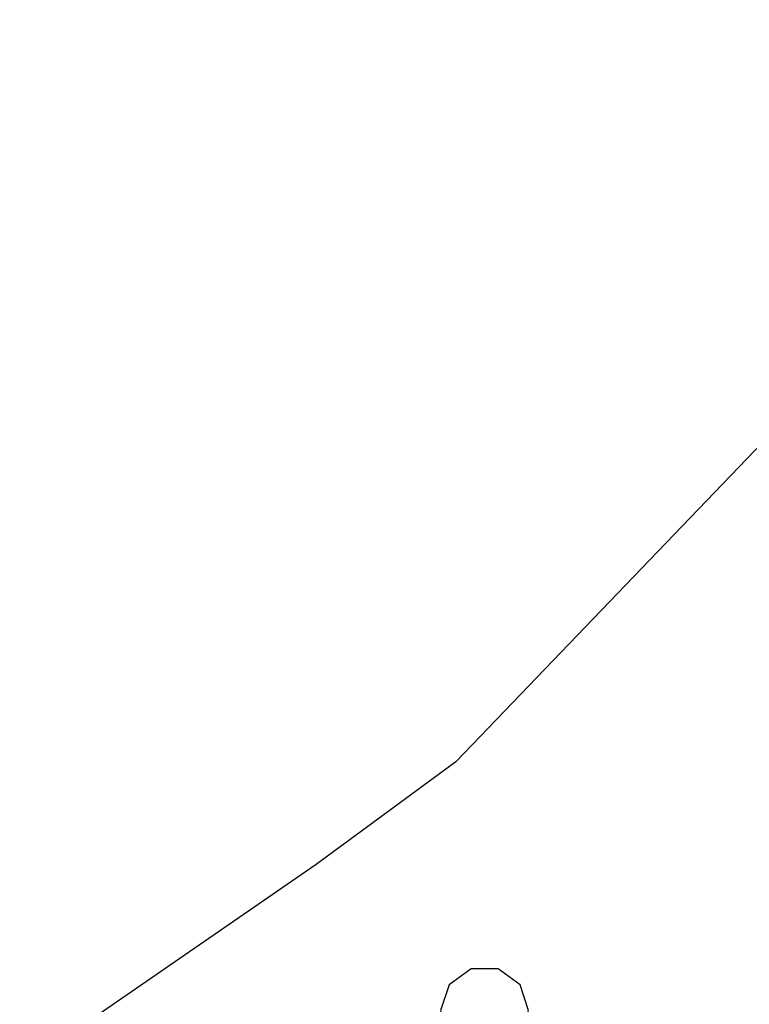
# Model space of a CAD drawing. Extents: x 2590297 to 2595121, y 4491330 to 4494788.
# Drawn here: x 2590930 to 2590943, y 4493710 to 4493727 of the extents above; entities that cross this region are included whole.
import ezdxf

# ---------------------------------------------------------------- set-up
doc = ezdxf.new("R2010")
doc.units = 0
doc.header["$LTSCALE"] = 5
doc.header["$MEASUREMENT"] = 0
doc.layers.add('80200000', color=1, linetype='Continuous')
doc.layers.add('C7140000', color=1, linetype='Continuous')

# ---------------------------------------------------------------- blocks, each defined once
blk = doc.blocks.new('PALLINO1')
at = {"linetype": 'Continuous'}
for p, q in [((-0.046, 0.143), (-0.121, 0.088)), ((0.046, 0.143), (-0.046, 0.143)), ((0.121, 0.088), (0.046, 0.143)), ((-0.121, 0.088), (-0.15, 0)), ((0.15, 0), (0.121, 0.088)), ((-0.15, 0), (-0.121, -0.088)), ((0.121, -0.088), (0.15, 0)), ((-0.121, -0.088), (-0.046, -0.143)), ((0.046, -0.143), (0.121, -0.088)), ((-0.046, -0.143), (0.046, -0.143))]:
    blk.add_line(p, q, dxfattribs=at)
blk = doc.blocks.new('CAMP_9C9F49F4')
at = {"layer": 'C7140000', "linetype": 'Continuous', "xscale": 5, "yscale": 5, "zscale": 5}
blk.add_blockref('PALLINO1', (2590938.126, 4493710.038), dxfattribs=at)

msp = doc.modelspace()

# ---------------------------------------------------------------- linework, layer by layer
at = {"layer": '80200000', "linetype": 'Continuous', "flags": 128}
msp.add_lwpolyline([(2590956.82, 4493795.188), (2590956.172, 4493789.602), (2590954.937, 4493784.891), (2590953.102, 4493779.008), (2590951.859, 4493773.711), (2590951.523, 4493769.594), (2590951.781, 4493766.039), (2590952.633, 4493763.078), (2590952.602, 4493760.133), (2590951.961, 4493755.719), (2590951.297, 4493749.531), (2590950.648, 4493744.523), (2590950.289, 4493738.617), (2590950.227, 4493733.313), (2590949.289, 4493728.008), (2590946.883, 4493723.906), (2590937.633, 4493714.281), (2590935.25, 4493712.531), (2590930.188, 4493709.047)], dxfattribs=at)

# ---------------------------------------------------------------- block references
at = {"layer": 'C7140000', "linetype": 'Continuous'}
msp.add_blockref('CAMP_9C9F49F4', (0, 0), dxfattribs=at)

doc.saveas('drawing.dxf')
